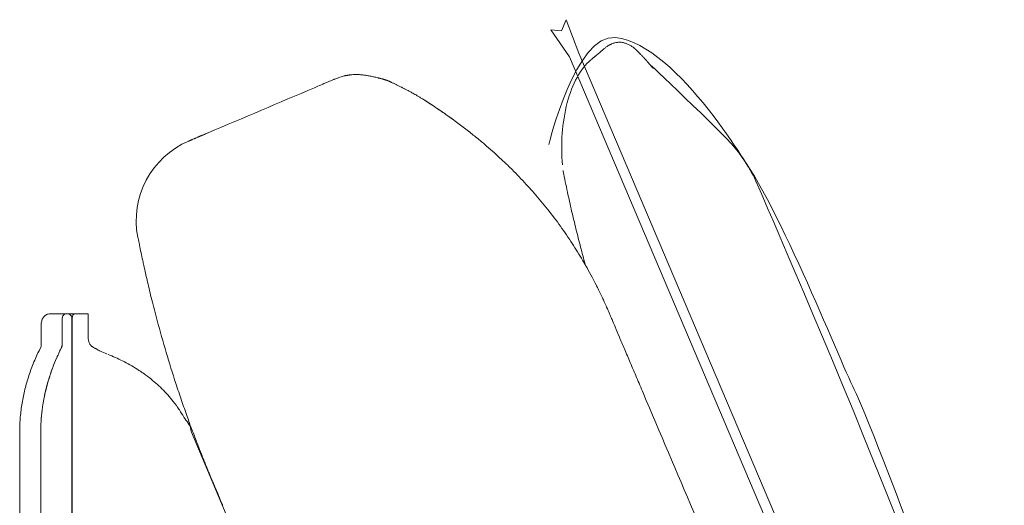
# Model space of a CAD drawing. Units: inches. Extents: x 2127 to 20929, y 2363 to 76579.
# Drawn here: x 19097 to 19545, y 30556 to 30777 of the extents above; entities that cross this region are included whole.
import ezdxf

# ---------------------------------------------------------------- set-up
doc = ezdxf.new("R2010")
doc.units = ezdxf.units.IN
doc.header["$MEASUREMENT"] = 0
doc.layers.get('0').update_dxf_attribs({"lineweight": 13})

msp = doc.modelspace()

# ---------------------------------------------------------------- linework, layer by layer
at = {"lineweight": 13}
for p, q in [((19343.72, 30771.51), (19345.83, 30776.61)), ((19345.83, 30776.61), (19351.5, 30761.33)), ((19347.36, 30759.8), (19338.8, 30771.97)), ((19338.8, 30771.97), (19343.72, 30771.51)), ((19534.18, 30319.92), (19347.36, 30759.8)), ((19351.5, 30761.33), (19539.03, 30320.63)), ((19356.96, 30758.27), (19356.93, 30758.27)), ((19240.6, 30749.66), (19240.57, 30749.63)), ((19292.79, 30732.35), (19292.86, 30732.32)), ((19174.22, 30721.47), (19174.18, 30721.47)), ((19118.53, 30642.98), (19111.15, 30642.98)), ((19118.64, 30642.98), (19119.11, 30642.98)), ((19119.11, 30642.98), (19122.6, 30642.98)), ((19122.6, 30642.98), (19124.03, 30642.98)), ((19124.03, 30642.98), (19124.53, 30642.98)), ((19124.53, 30642.98), (19128.42, 30642.98)), ((19128.42, 30642.98), (19128.42, 30641.01)), ((19116.68, 30629.45), (19116.68, 30641.01)), ((19121.07, 30071.89), (19121.07, 30641.01)), ((19121.21, 30641.01), (19121.21, 30071.89)), ((19128.42, 30641.01), (19128.42, 30631.88)), ((19107.08, 30628.09), (19107.08, 30638.09)), ((19116.14, 30627.27), (19116.18, 30627.27)), ((19097.3, 30589.12), (19097.3, 30589.83)), ((19097.3, 30074.85), (19097.3, 30589.12)), ((19106.86, 30071.89), (19106.86, 30589.12)), ((19304.32, 30285.37), (19175.36, 30589.12))]:
    msp.add_line(p, q, dxfattribs=at)
for centre, radius, start, end in [((19365.04, 30761.57), 2.7, 121.3869, 134.9276), ((19369.84, 30758.42), 7.92, 98.2533, 109.1606), ((19361.62, 30829.12), 63.26, 276.4357, 277.2498), ((19363.98, 30745.5), 22.3, 60.3087, 64.0431), ((19365.81, 30750.09), 17.43, 51.469, 53.3938), ((19389.42, 30732.22), 40.86, 130.6277, 132.3653), ((19378.93, 30760.42), 0.834, 32.769, 57.231), ((19238.3, 30849.3), 98.22, 275.6026, 276.2097), ((19261.2, 30794.18), 43.36, 261.7113, 262.7584), ((19185.25, 30870.68), 133.04, 292.0602, 292.8253), ((19284.21, 30645.64), 112.79, 112.7428, 114.0666), ((19286.39, 30634.96), 123.48, 110.9616, 111.7797), ((19261.84, 30745.1), 4.49, 70.9244, 75.6771), ((-6446.97, 91266.76), 65743.24, 292.9451968, 292.9908743), ((19274.95, 30749.9), 5.37, 239.5996, 247.2703), ((19281.96, 30759.71), 17.3, 240.9138, 243.9805), ((19282.69, 30752.88), 11.67, 238.2384, 243.6524), ((19122.2, 30487.41), 298.59, 56.8677, 58.1427), ((19123.04, 30496.17), 290.83, 54.6539, 56.0642), ((19425.72, 30718.67), 81.97, 165.6952, 185.6619), ((19285.36, 30728.83), 7.16, 53.2649, 56.751), ((19211.67, 30616.64), 141.31, 53.0718, 55.7065), ((19150.52, 30533.18), 244.77, 51.9483, 53.3671), ((19074.17, 30438.06), 366.73, 50.8501, 51.7149), ((19189.61, 30685.25), 39.35, 113.0304, 190.9691), ((19103.05, 30476.17), 318.96, 49.6324, 50.5518), ((19125.86, 30508.87), 279.29, 47.8815, 48.8514), ((16565.57, 27814.74), 3995.94, 46.44056, 46.49704), ((19218.27, 30603.51), 147.04, 45.5656, 46.6534), ((19169.9, 30558.1), 213.34, 42.3295, 44.8276), ((19761.17, 30788), 424.39, 190.928, 192.2019), ((19244.48, 30622.55), 114.84, 41.5309, 43.6106), ((19148.37, 30539.12), 242.11, 38.9885, 41.2307), ((19143.02, 30536.35), 248.01, 36.4523, 38.7104), ((20003.75, 30843.44), 673.26, 193.20603, 193.91846), ((19025.97, 30458.73), 388.35, 33.9874, 35.4029), ((19741.85, 30776.67), 402.99, 193.661, 194.8759), ((18840.6, 30605.71), 318.63, 12.6045, 13.0688), ((19141.21, 30541.03), 246.82, 31.0074, 33.0996), ((19213.59, 30682.76), 62.3, 190.3148, 193.6375), ((19936.89, 30824.81), 603.87, 194.53975, 195.28975), ((19335.35, 30706.09), 186.22, 191.7803, 192.4092), ((19094.76, 30652.87), 60.18, 10.2733, 12.6658), ((19114.05, 30527.46), 277.09, 29.471, 30.5192), ((19071.97, 30642.85), 84.6, 12.1954, 14.2068), ((19255.39, 30606.43), 115.19, 27.4951, 29.863), ((19299.8, 30692.92), 148.67, 192.5086, 193.8365), ((19340.54, 30699.02), 189.73, 192.6837, 193.8576), ((19248.86, 30600.28), 123.85, 26.6673, 28.6247), ((19332.51, 30694.64), 180.9, 193.1207, 194.4944), ((19384.81, 30666.99), 27.6, 206.1401, 208.5597), ((19320.61, 30630.68), 46.03, 25.0283, 26.8563), ((19111.09, 30639.75), 3.22, 97.9905, 112.5197), ((19118.58, 30641.07), 1.9, 91.4387, 181.7734), ((19118.88, 30640.79), 2.2, 5.8659, 96.2006), ((18304.07, 30417.29), 884.22, 14.58452, 14.9026), ((19875.39, 30835.53), 741.84, 195.28651, 196.45585), ((19195.38, 30566.38), 186.56, 23.3409, 24.0232), ((19433.85, 30666.52), 72.11, 201.3208, 204.1812), ((19510.93, 30695.55), 154.4, 202.2907, 204.1065), ((19576.1, 30716.82), 222.7, 202.2543, 203.7809), ((19201.94, 30579.09), 106.77, 152.6796, 155.0268), ((19122.23, 30619.72), 17.3, 150.9138, 153.9805), ((19230.25, 30572.02), 126.78, 154.1637, 156.4014), ((19784.05, 30810.24), 647.08, 196.59984, 197.91038), ((19858.32, 30828.85), 526.25, 202.5522, 203.2906), ((19177.82, 30590.34), 80.14, 157.4623, 159.8461), ((19227.2, 30569.01), 133.93, 155.6803, 157.13), ((19201.35, 30584.35), 95.36, 156.2398, 158.9999), ((19198.92, 30585.36), 92.73, 156.2006, 159.0391), ((19110.05, 30554.95), 74.76, 62.9417, 68.4827), ((19117.19, 30566.37), 61.35, 60.4519, 64.031), ((18637.52, 30306.28), 801.69, 22.57071, 23.0966), ((19161.26, 30595.3), 62.91, 158.8865, 161.8893), ((19152.96, 30600.92), 44.2, 159.7132, 162.8888), ((19102.54, 30620.6), 9.88, 337.6751, 341.2128), ((19097.95, 30533.22), 99.68, 58.0283, 60.2275), ((19161.98, 30628.27), 14.97, 233.894, 237.5322), ((19176.29, 30590.05), 78.83, 164.0242, 166.359), ((19419.09, 30514.58), 333.07, 162.4789, 163.0382), ((19211.03, 30582.44), 105.08, 162.8121, 165.5232), ((19209.62, 30583.1), 103.59, 162.6891, 165.4201), ((19095.97, 30535.74), 98.72, 51.8008, 54.0342), ((19113.41, 30559.47), 69.29, 44.7065, 50.9993), ((18099.56, 30064.8), 1391.24, 22.9358, 23.25061), ((19178.27, 30589.13), 80.97, 166.056, 168.3355), ((19213.8, 30582.96), 107.63, 166.1571, 168.5912), ((19119.37, 30565.69), 60.67, 37.2262, 44.4954), ((19776.15, 30811.5), 639.96, 198.23467, 198.95621), ((19178.76, 30588.46), 81.59, 167.9428, 170.1896), ((19186.42, 30589.34), 79.54, 169.1968, 172.8156), ((19128.65, 30602.26), 20.37, 169.1252, 170.8588), ((20771.38, 31161.62), 1694.97, 199.22119, 199.48335), ((19192.28, 30586.88), 95.17, 170.6409, 172.5524), ((19187.11, 30589.15), 80.25, 172.7451, 180.0272), ((19182.54, 30589.13), 75.68, 172.5289, 180.0084), ((19136.31, 30577.81), 39.86, 35.3295, 36.7252), ((19086.85, 30545.89), 98.74, 30.501, 32.714), ((19126.15, 30561.83), 57.13, 29.9664, 36.7416), ((19185.4, 30589.27), 88.1, 177.6653, 179.6389), ((19384.68, 30632.43), 213.75, 190.551, 191.6919), ((19219.59, 30605.22), 46.39, 198.6724, 202.4396), ((19259.62, 30616.75), 87.91, 199.4269, 201.3629), ((19209.27, 30588.25), 30.64, 201.4319, 203.5269), ((19131.28, 30555.84), 53.82, 20.8762, 22.0193), ((19200.32, 30576.09), 17.74, 200.8789, 203.6191), ((19259.17, 30595.11), 79.35, 201.6705, 203.2883), ((18437.98, 30239.92), 815.36, 23.14594, 23.39986), ((19467.71, 30675.55), 302.75, 202.3516, 203.275)]:
    msp.add_arc(centre, radius, start, end, dxfattribs=at)
for points in [[(19368.28, 30768.49), (19350.04, 30770.52), (19337.9, 30719.91), (19337.9, 30719.91)], [(19430.99, 30705.74), (19430.99, 30705.74), (19397.05, 30765.24), (19368.28, 30768.49)], [(19364.17, 30764.3), (19364, 30764.15), (19363.78, 30764.01), (19363.64, 30763.87)], [(19364.6, 30764.62), (19364.46, 30764.51), (19364.32, 30764.4), (19364.17, 30764.3)], [(19365, 30764.83), (19364.85, 30764.76), (19364.75, 30764.69), (19364.6, 30764.62)], [(19365.32, 30765.05), (19365.17, 30764.98), (19365.07, 30764.9), (19365, 30764.83)], [(19365.39, 30765.08), (19365.39, 30765.08), (19365.35, 30765.05), (19365.32, 30765.05)], [(19365.46, 30765.12), (19365.46, 30765.12), (19365.42, 30765.08), (19365.39, 30765.08)], [(19365.53, 30765.15), (19365.53, 30765.15), (19365.49, 30765.12), (19365.46, 30765.12)], [(19365.85, 30765.3), (19365.74, 30765.26), (19365.64, 30765.23), (19365.53, 30765.15)], [(19366.07, 30765.4), (19365.96, 30765.37), (19365.89, 30765.33), (19365.85, 30765.3)], [(19366.46, 30765.62), (19366.32, 30765.55), (19366.21, 30765.48), (19366.07, 30765.4)], [(19367.24, 30765.9), (19366.99, 30765.8), (19366.74, 30765.73), (19366.46, 30765.62)], [(19370.46, 30766.37), (19370.17, 30766.37), (19369.88, 30766.37), (19369.6, 30766.37)], [(19371.24, 30766.3), (19370.99, 30766.33), (19370.74, 30766.33), (19370.46, 30766.37)], [(19371.78, 30766.19), (19371.6, 30766.22), (19371.42, 30766.26), (19371.24, 30766.3)], [(19372.38, 30766.01), (19372.21, 30766.08), (19371.96, 30766.12), (19371.78, 30766.19)], [(19373.74, 30765.55), (19373.31, 30765.73), (19372.85, 30765.9), (19372.38, 30766.01)], [(19376.2, 30764.08), (19375.81, 30764.37), (19375.42, 30764.65), (19375.02, 30764.87)], [(19358.28, 30759.41), (19358.18, 30759.3), (19358.03, 30759.19), (19357.93, 30759.09)], [(19358.5, 30759.59), (19358.43, 30759.51), (19358.36, 30759.48), (19358.28, 30759.41)], [(19358.71, 30759.76), (19358.64, 30759.69), (19358.57, 30759.66), (19358.5, 30759.59)], [(19358.82, 30759.87), (19358.78, 30759.84), (19358.75, 30759.8), (19358.71, 30759.76)], [(19358.93, 30759.98), (19358.89, 30759.94), (19358.86, 30759.91), (19358.82, 30759.87)], [(19359.21, 30760.19), (19359.11, 30760.09), (19359.03, 30760.01), (19358.93, 30759.98)], [(19359.46, 30760.41), (19359.39, 30760.34), (19359.28, 30760.26), (19359.21, 30760.19)], [(19359.78, 30760.66), (19359.68, 30760.55), (19359.57, 30760.48), (19359.46, 30760.41)], [(19359.93, 30760.8), (19359.89, 30760.73), (19359.82, 30760.69), (19359.78, 30760.66)], [(19360.11, 30760.94), (19360.03, 30760.87), (19359.96, 30760.84), (19359.93, 30760.8)], [(19360.28, 30761.09), (19360.21, 30761.01), (19360.14, 30760.98), (19360.11, 30760.94)], [(19360.35, 30761.16), (19360.32, 30761.12), (19360.32, 30761.12), (19360.28, 30761.09)], [(19360.43, 30761.19), (19360.39, 30761.19), (19360.39, 30761.16), (19360.35, 30761.16)], [(19360.46, 30761.23), (19360.46, 30761.23), (19360.43, 30761.19), (19360.43, 30761.19)], [(19361.89, 30762.41), (19361.5, 30762.12), (19361.07, 30761.73), (19360.46, 30761.23)], [(19363.07, 30763.41), (19363, 30763.37), (19362.92, 30763.3), (19362.82, 30763.23)], [(19363.1, 30763.44), (19363.1, 30763.44), (19363.07, 30763.41), (19363.07, 30763.41)], [(19363.14, 30763.48), (19363.1, 30763.48), (19363.1, 30763.44), (19363.1, 30763.44)], [(19376.99, 30763.48), (19376.88, 30763.55), (19376.77, 30763.65), (19376.67, 30763.73)], [(19377.17, 30763.33), (19377.09, 30763.37), (19377.06, 30763.41), (19376.99, 30763.48)], [(19377.27, 30763.23), (19377.24, 30763.23), (19377.2, 30763.26), (19377.17, 30763.33)], [(19377.38, 30763.12), (19377.34, 30763.16), (19377.31, 30763.19), (19377.27, 30763.23)], [(19377.56, 30762.98), (19377.49, 30763.01), (19377.45, 30763.05), (19377.38, 30763.12)], [(19377.7, 30762.8), (19377.67, 30762.87), (19377.63, 30762.91), (19377.56, 30762.98)], [(19378.02, 30762.51), (19377.95, 30762.58), (19377.84, 30762.69), (19377.7, 30762.8)], [(19378.31, 30762.23), (19378.2, 30762.3), (19378.13, 30762.41), (19378.02, 30762.51)], [(19378.59, 30761.94), (19378.49, 30762.05), (19378.42, 30762.12), (19378.31, 30762.23)], [(19378.84, 30761.69), (19378.77, 30761.76), (19378.67, 30761.83), (19378.59, 30761.94)], [(19379.13, 30761.41), (19379.02, 30761.48), (19378.95, 30761.58), (19378.84, 30761.69)], [(19379.38, 30761.12), (19379.31, 30761.23), (19379.2, 30761.33), (19379.13, 30761.41)], [(19380.09, 30760.41), (19379.91, 30760.59), (19379.77, 30760.73), (19379.63, 30760.87)], [(19380.52, 30759.98), (19380.38, 30760.12), (19380.24, 30760.26), (19380.09, 30760.41)], [(19380.91, 30759.55), (19380.77, 30759.69), (19380.63, 30759.84), (19380.52, 30759.98)], [(19381.24, 30759.19), (19381.13, 30759.3), (19381.02, 30759.44), (19380.91, 30759.55)], [(19356.93, 30758.27), (19352.36, 30754.41), (19348.61, 30747.59), (19346.29, 30738.92)], [(19357, 30758.34), (19357, 30758.34), (19357, 30758.3), (19356.96, 30758.3)], [(19356.96, 30758.3), (19356.96, 30758.3), (19356.96, 30758.3), (19356.96, 30758.27)], [(19357.07, 30758.37), (19357.04, 30758.37), (19357.04, 30758.34), (19357, 30758.34)], [(19357.14, 30758.44), (19357.11, 30758.41), (19357.11, 30758.41), (19357.07, 30758.37)], [(19357.25, 30758.52), (19357.21, 30758.48), (19357.18, 30758.48), (19357.14, 30758.44)], [(19357.32, 30758.59), (19357.29, 30758.55), (19357.29, 30758.55), (19357.25, 30758.52)], [(19357.36, 30758.62), (19357.36, 30758.62), (19357.32, 30758.59), (19357.32, 30758.59)], [(19357.61, 30758.84), (19357.54, 30758.77), (19357.43, 30758.69), (19357.36, 30758.62)], [(19357.75, 30758.98), (19357.71, 30758.91), (19357.68, 30758.87), (19357.61, 30758.84)], [(19357.93, 30759.09), (19357.86, 30759.05), (19357.82, 30759.01), (19357.75, 30758.98)], [(19381.56, 30758.87), (19381.45, 30758.98), (19381.34, 30759.09), (19381.24, 30759.19)], [(19381.84, 30758.55), (19381.77, 30758.66), (19381.66, 30758.77), (19381.56, 30758.87)], [(19382.09, 30758.3), (19381.98, 30758.37), (19381.91, 30758.48), (19381.84, 30758.55)], [(19382.2, 30758.16), (19382.16, 30758.19), (19382.13, 30758.23), (19382.09, 30758.3)], [(19382.34, 30758.02), (19382.27, 30758.05), (19382.27, 30758.12), (19382.2, 30758.16)], [(19382.45, 30757.91), (19382.41, 30757.91), (19382.38, 30757.98), (19382.34, 30758.02)], [(19382.59, 30757.73), (19382.52, 30757.77), (19382.48, 30757.84), (19382.45, 30757.91)], [(19382.73, 30757.55), (19382.7, 30757.62), (19382.63, 30757.69), (19382.59, 30757.73)], [(19382.95, 30757.3), (19382.88, 30757.37), (19382.81, 30757.48), (19382.73, 30757.55)], [(19383.2, 30757.05), (19383.09, 30757.12), (19383.02, 30757.23), (19382.95, 30757.3)], [(19383.45, 30756.73), (19383.38, 30756.84), (19383.27, 30756.94), (19383.2, 30757.05)], [(19383.73, 30756.41), (19383.63, 30756.52), (19383.56, 30756.62), (19383.45, 30756.73)], [(19384.02, 30756.09), (19383.91, 30756.2), (19383.84, 30756.3), (19383.73, 30756.41)], [(19384.34, 30755.73), (19384.23, 30755.84), (19384.13, 30755.95), (19384.02, 30756.09)], [(19384.63, 30755.37), (19384.52, 30755.48), (19384.45, 30755.62), (19384.34, 30755.73)], [(19384.91, 30755.05), (19384.84, 30755.12), (19384.73, 30755.27), (19384.63, 30755.37)], [(19384.66, 30755.59), (19384.66, 30755.59), (19422.21, 30720.15), (19422.43, 30718.32)], [(19385.2, 30754.73), (19385.09, 30754.8), (19385.02, 30754.95), (19384.91, 30755.05)], [(19243.46, 30750.66), (19243.03, 30750.56), (19242.64, 30750.45), (19242.21, 30750.27)], [(19244.42, 30750.95), (19244.07, 30750.84), (19243.78, 30750.77), (19243.46, 30750.66)], [(19245.24, 30751.13), (19244.96, 30751.06), (19244.67, 30751.02), (19244.42, 30750.95)], [(19245.71, 30751.23), (19245.57, 30751.2), (19245.39, 30751.16), (19245.24, 30751.13)], [(19246.21, 30751.31), (19246.03, 30751.31), (19245.89, 30751.27), (19245.71, 30751.23)], [(19246.64, 30751.41), (19246.49, 30751.38), (19246.35, 30751.34), (19246.21, 30751.31)], [(19247.07, 30751.45), (19246.92, 30751.45), (19246.78, 30751.41), (19246.64, 30751.41)], [(19247.49, 30751.52), (19247.35, 30751.48), (19247.21, 30751.48), (19247.07, 30751.45)], [(19247.89, 30751.56), (19247.74, 30751.56), (19247.64, 30751.52), (19247.49, 30751.52)], [(19249.78, 30751.7), (19249.53, 30751.7), (19249.24, 30751.7), (19248.92, 30751.66)], [(19250.42, 30751.7), (19250.21, 30751.7), (19249.99, 30751.7), (19249.78, 30751.7)], [(19251.35, 30751.7), (19251.06, 30751.7), (19250.74, 30751.7), (19250.42, 30751.7)], [(19252.31, 30751.63), (19252.03, 30751.66), (19251.71, 30751.7), (19251.35, 30751.7)], [(19253.28, 30751.56), (19252.99, 30751.56), (19252.67, 30751.63), (19252.31, 30751.63)], [(19254.28, 30751.41), (19253.95, 30751.45), (19253.63, 30751.48), (19253.28, 30751.56)], [(19254.95, 30751.27), (19254.7, 30751.34), (19254.49, 30751.38), (19254.28, 30751.41)], [(19256.63, 30750.98), (19256.31, 30751.06), (19256.02, 30751.09), (19255.74, 30751.16)], [(19257.63, 30750.81), (19257.27, 30750.88), (19256.92, 30750.95), (19256.63, 30750.98)], [(19258.7, 30750.56), (19258.31, 30750.66), (19257.95, 30750.73), (19257.63, 30750.81)], [(19259.88, 30750.31), (19259.42, 30750.38), (19259.06, 30750.48), (19258.7, 30750.56)], [(19385.41, 30754.48), (19385.34, 30754.55), (19385.27, 30754.62), (19385.2, 30754.73)], [(19232, 30745.99), (19231.79, 30745.92), (19231.57, 30745.81), (19231.32, 30745.7)], [(19235.22, 30747.38), (19234.25, 30746.95), (19233.18, 30746.52), (19232, 30745.99)], [(19238.21, 30748.63), (19237.82, 30748.49), (19237.36, 30748.27), (19236.86, 30748.06)], [(19240.18, 30749.48), (19240.07, 30749.45), (19240, 30749.41), (19239.96, 30749.38)], [(19240.39, 30749.56), (19240.35, 30749.56), (19240.28, 30749.52), (19240.18, 30749.48)], [(19240.57, 30749.63), (19240.53, 30749.63), (19240.5, 30749.59), (19240.39, 30749.56)], [(19260.31, 30750.16), (19260.16, 30750.23), (19260.02, 30750.23), (19259.88, 30750.31)], [(19260.74, 30750.06), (19260.59, 30750.09), (19260.45, 30750.13), (19260.31, 30750.16)], [(19260.99, 30750.02), (19260.88, 30750.02), (19260.81, 30750.06), (19260.74, 30750.06)], [(19261.16, 30749.95), (19261.09, 30749.98), (19261.02, 30749.98), (19260.99, 30750.02)], [(19261.38, 30749.91), (19261.31, 30749.91), (19261.24, 30749.95), (19261.16, 30749.95)], [(19261.56, 30749.84), (19261.49, 30749.88), (19261.41, 30749.88), (19261.38, 30749.91)], [(19261.95, 30749.73), (19261.81, 30749.77), (19261.7, 30749.81), (19261.56, 30749.84)], [(19262.45, 30749.59), (19262.31, 30749.63), (19262.16, 30749.7), (19261.95, 30749.73)], [(19262.95, 30749.45), (19262.81, 30749.48), (19262.66, 30749.56), (19262.45, 30749.59)], [(19263.66, 30749.23), (19263.56, 30749.31), (19263.45, 30749.31), (19263.31, 30749.34)], [(19263.98, 30749.13), (19263.88, 30749.2), (19263.77, 30749.23), (19263.66, 30749.23)], [(19264.45, 30748.99), (19264.23, 30749.06), (19264.09, 30749.09), (19263.98, 30749.13)], [(19264.66, 30748.91), (19264.55, 30748.91), (19264.52, 30748.95), (19264.45, 30748.99)], [(19264.84, 30748.81), (19264.77, 30748.84), (19264.7, 30748.88), (19264.66, 30748.91)], [(19264.95, 30748.77), (19264.91, 30748.77), (19264.88, 30748.81), (19264.84, 30748.81)], [(19265.02, 30748.77), (19264.98, 30748.77), (19264.98, 30748.77), (19264.95, 30748.77)], [(19265.05, 30748.74), (19265.05, 30748.74), (19265.02, 30748.74), (19265.02, 30748.77)], [(19265.16, 30748.7), (19265.13, 30748.7), (19265.09, 30748.7), (19265.05, 30748.74)], [(19265.27, 30748.63), (19265.23, 30748.66), (19265.2, 30748.66), (19265.16, 30748.7)], [(19265.48, 30748.56), (19265.41, 30748.59), (19265.34, 30748.63), (19265.27, 30748.63)], [(19265.8, 30748.41), (19265.7, 30748.45), (19265.63, 30748.49), (19265.48, 30748.56)], [(19266.09, 30748.27), (19266.02, 30748.31), (19265.91, 30748.34), (19265.8, 30748.41)], [(19266.41, 30748.13), (19266.3, 30748.16), (19266.2, 30748.2), (19266.09, 30748.27)], [(19266.98, 30747.84), (19266.8, 30747.95), (19266.59, 30748.02), (19266.41, 30748.13)], [(19267.52, 30747.59), (19267.37, 30747.66), (19267.16, 30747.77), (19266.98, 30747.84)], [(19268.12, 30747.31), (19267.95, 30747.38), (19267.73, 30747.49), (19267.52, 30747.59)], [(19268.7, 30747.02), (19268.52, 30747.09), (19268.34, 30747.2), (19268.12, 30747.31)], [(19269.3, 30746.7), (19269.12, 30746.81), (19268.91, 30746.91), (19268.7, 30747.02)], [(19269.87, 30746.45), (19269.69, 30746.52), (19269.52, 30746.63), (19269.3, 30746.7)], [(19270.44, 30746.13), (19270.27, 30746.24), (19270.05, 30746.34), (19269.87, 30746.45)], [(19271.02, 30745.88), (19270.84, 30745.99), (19270.62, 30746.06), (19270.44, 30746.13)], [(19271.62, 30745.56), (19271.41, 30745.67), (19271.19, 30745.77), (19271.02, 30745.88)], [(19272.23, 30745.27), (19272.01, 30745.38), (19271.84, 30745.45), (19271.62, 30745.56)], [(19273.55, 30744.59), (19273.34, 30744.7), (19273.09, 30744.81), (19272.87, 30744.95)], [(19274.94, 30743.85), (19274.76, 30743.95), (19274.55, 30744.06), (19274.37, 30744.17)], [(19275.69, 30743.45), (19275.44, 30743.6), (19275.19, 30743.7), (19274.94, 30743.85)], [(19276.55, 30742.95), (19276.23, 30743.13), (19275.94, 30743.27), (19275.69, 30743.45)], [(19278.62, 30741.74), (19278.23, 30741.95), (19277.87, 30742.2), (19277.51, 30742.42)], [(19279.87, 30740.99), (19279.44, 30741.24), (19279.05, 30741.49), (19278.62, 30741.74)], [(19280.94, 30740.31), (19281.08, 30740.2), (19281.26, 30740.1), (19281.44, 30739.99)], [(19281.44, 30739.99), (19281.72, 30739.81), (19282.01, 30739.63), (19282.29, 30739.46)], [(19282.29, 30739.46), (19282.62, 30739.24), (19282.9, 30739.06), (19283.19, 30738.85)], [(19283.19, 30738.85), (19283.51, 30738.67), (19283.83, 30738.46), (19284.15, 30738.24)], [(19284.15, 30738.24), (19284.44, 30738.06), (19284.72, 30737.88), (19284.97, 30737.71)], [(19287.08, 30736.31), (19286.79, 30736.49), (19286.51, 30736.71), (19286.18, 30736.92)], [(19288.22, 30735.53), (19287.86, 30735.78), (19287.47, 30736.03), (19287.08, 30736.31)], [(19289.29, 30734.81), (19288.93, 30735.03), (19288.61, 30735.28), (19288.22, 30735.53)], [(19292.9, 30732.28), (19292.79, 30732.35), (19292.72, 30732.39), (19292.65, 30732.46)], [(19293.47, 30731.89), (19293.32, 30731.96), (19293.14, 30732.1), (19293, 30732.21)], [(19293.97, 30731.53), (19293.82, 30731.6), (19293.64, 30731.75), (19293.47, 30731.89)], [(19294.25, 30731.32), (19294.18, 30731.35), (19294.07, 30731.42), (19293.97, 30731.53)], [(19179.11, 30723.54), (19179, 30723.5), (19178.89, 30723.46), (19178.82, 30723.43)], [(19179.43, 30723.68), (19179.32, 30723.64), (19179.21, 30723.61), (19179.11, 30723.54)], [(19179.78, 30723.82), (19179.64, 30723.79), (19179.53, 30723.75), (19179.43, 30723.68)], [(19180.14, 30724), (19180, 30723.93), (19179.89, 30723.89), (19179.78, 30723.82)], [(19180.32, 30724.07), (19180.25, 30724.04), (19180.18, 30724), (19180.14, 30724)], [(19180.43, 30724.11), (19180.39, 30724.11), (19180.35, 30724.07), (19180.32, 30724.07)], [(19180.53, 30724.14), (19180.5, 30724.14), (19180.46, 30724.14), (19180.43, 30724.11)], [(19180.64, 30724.18), (19180.6, 30724.18), (19180.57, 30724.18), (19180.53, 30724.14)], [(19180.75, 30724.25), (19180.71, 30724.21), (19180.68, 30724.21), (19180.64, 30724.18)], [(19180.93, 30724.32), (19180.85, 30724.29), (19180.78, 30724.29), (19180.75, 30724.25)], [(19181.78, 30724.68), (19181.5, 30724.57), (19181.21, 30724.46), (19180.93, 30724.32)], [(19182.6, 30725.04), (19182.32, 30724.93), (19182.03, 30724.79), (19181.78, 30724.68)], [(19183.07, 30725.25), (19182.92, 30725.18), (19182.75, 30725.11), (19182.6, 30725.04)], [(19174.25, 30721.5), (19174.25, 30721.5), (19174.22, 30721.5), (19174.22, 30721.47)], [(19174.29, 30721.5), (19174.25, 30721.5), (19174.25, 30721.5), (19174.25, 30721.5)], [(19174.32, 30721.54), (19174.32, 30721.54), (19174.29, 30721.5), (19174.29, 30721.5)], [(19174.43, 30721.57), (19174.39, 30721.54), (19174.36, 30721.54), (19174.32, 30721.54)], [(19174.47, 30721.61), (19174.47, 30721.57), (19174.43, 30721.57), (19174.43, 30721.57)], [(19174.68, 30721.68), (19174.61, 30721.64), (19174.54, 30721.61), (19174.47, 30721.61)], [(19174.89, 30721.75), (19174.82, 30721.72), (19174.75, 30721.72), (19174.68, 30721.68)], [(19175.14, 30721.86), (19175.04, 30721.82), (19174.97, 30721.79), (19174.89, 30721.75)], [(19175.43, 30722), (19175.32, 30721.93), (19175.22, 30721.89), (19175.14, 30721.86)], [(19175.71, 30722.11), (19175.61, 30722.07), (19175.5, 30722.04), (19175.43, 30722)], [(19176.43, 30722.43), (19176.18, 30722.29), (19175.93, 30722.22), (19175.71, 30722.11)], [(19176.82, 30722.57), (19176.68, 30722.54), (19176.57, 30722.47), (19176.43, 30722.43)], [(19177.25, 30722.79), (19177.11, 30722.72), (19176.96, 30722.64), (19176.82, 30722.57)], [(19177.75, 30722.96), (19177.57, 30722.89), (19177.43, 30722.82), (19177.25, 30722.79)], [(19178.25, 30723.18), (19178.07, 30723.11), (19177.89, 30723.04), (19177.75, 30722.96)], [(19178.82, 30723.43), (19178.61, 30723.36), (19178.43, 30723.25), (19178.25, 30723.18)], [(19316.35, 30713.15), (19315.27, 30714.11), (19314.24, 30715.08), (19313.17, 30716.04)], [(19422.43, 30718.32), (19439.84, 30698.91), (19469.79, 30622.35), (19476.82, 30608.5)], [(19344.47, 30707.55), (19344.44, 30707.69), (19344.4, 30707.87), (19344.4, 30708.01)], [(19540.25, 30420.41), (19528.11, 30485.19), (19430.99, 30705.74), (19430.99, 30705.74)], [(19348.29, 30689.63), (19347.65, 30692.52), (19347.01, 30695.41), (19346.36, 30698.3)], [(19151.55, 30675.24), (19151.8, 30674.03), (19152.05, 30672.82), (19152.3, 30671.6)], [(19354.54, 30665.11), (19354.5, 30665.25), (19354.43, 30665.39), (19354.39, 30665.57)], [(19360.03, 30654.83), (19359.89, 30655.18), (19359.71, 30655.51), (19359.53, 30655.86)], [(19361.1, 30652.65), (19360.93, 30653.04), (19360.75, 30653.4), (19360.57, 30653.79)], [(19361.68, 30651.47), (19361.5, 30651.86), (19361.32, 30652.29), (19361.1, 30652.65)], [(19157.37, 30649.37), (19157.76, 30647.8), (19158.15, 30646.26), (19158.55, 30644.69)], [(19363.14, 30648.33), (19362.89, 30648.94), (19362.57, 30649.54), (19362.32, 30650.15)], [(19364.21, 30645.97), (19363.85, 30646.76), (19363.5, 30647.55), (19363.14, 30648.33)], [(19110.65, 30642.94), (19110.82, 30642.94), (19110.97, 30642.98), (19111.15, 30642.98)], [(19121.53, 30642.3), (19121.75, 30642.66), (19122.1, 30642.98), (19122.6, 30642.98)], [(19365.49, 30643.05), (19365.07, 30644.01), (19364.64, 30645.01), (19364.21, 30645.97)], [(19365.78, 30642.33), (19365.57, 30642.8), (19365.49, 30643.05), (19365.49, 30643.05)], [(19107.08, 30638.09), (19107.08, 30638.27), (19107.11, 30638.44), (19107.11, 30638.62)], [(19107.11, 30638.62), (19107.15, 30638.94), (19107.18, 30639.26), (19107.29, 30639.55)], [(19107.29, 30639.55), (19107.36, 30639.87), (19107.47, 30640.16), (19107.58, 30640.44)], [(19107.58, 30640.44), (19107.72, 30640.73), (19107.86, 30641.01), (19108.04, 30641.26)], [(19108.04, 30641.26), (19108.18, 30641.48), (19108.4, 30641.69), (19108.58, 30641.87)], [(19108.58, 30641.87), (19108.75, 30642.08), (19108.97, 30642.23), (19109.18, 30642.37)], [(19109.18, 30642.37), (19109.4, 30642.51), (19109.61, 30642.66), (19109.86, 30642.73)], [(19121.21, 30641.01), (19121.21, 30641.44), (19121.28, 30641.91), (19121.53, 30642.3)], [(19116.64, 30628.95), (19116.68, 30629.13), (19116.68, 30629.27), (19116.68, 30629.45)], [(19128.46, 30631.38), (19128.42, 30631.52), (19128.42, 30631.7), (19128.42, 30631.88)], [(19128.6, 30630.88), (19128.53, 30631.02), (19128.49, 30631.2), (19128.46, 30631.38)], [(19128.71, 30630.41), (19128.67, 30630.56), (19128.64, 30630.73), (19128.6, 30630.88)], [(19128.89, 30629.98), (19128.81, 30630.13), (19128.78, 30630.27), (19128.71, 30630.41)], [(19128.96, 30629.77), (19128.92, 30629.84), (19128.89, 30629.91), (19128.89, 30629.98)], [(19128.99, 30629.66), (19128.99, 30629.7), (19128.96, 30629.73), (19128.96, 30629.77)], [(19129.06, 30629.56), (19129.03, 30629.59), (19129.03, 30629.63), (19128.99, 30629.66)], [(19129.24, 30629.16), (19129.17, 30629.27), (19129.1, 30629.41), (19129.06, 30629.56)], [(19114.61, 30624.06), (19114.79, 30624.42), (19114.97, 30624.77), (19115.11, 30625.13)], [(19115.11, 30625.13), (19115.46, 30625.84), (19115.79, 30626.56), (19116.14, 30627.27)], [(19116.14, 30627.27), (19116.18, 30627.34), (19116.21, 30627.41), (19116.25, 30627.49)], [(19116.18, 30627.27), (19116.25, 30627.41), (19116.32, 30627.59), (19116.39, 30627.77)], [(19116.25, 30627.49), (19116.32, 30627.63), (19116.39, 30627.81), (19116.43, 30627.99)], [(19116.39, 30627.77), (19116.43, 30627.95), (19116.5, 30628.13), (19116.54, 30628.31)], [(19116.43, 30627.99), (19116.5, 30628.13), (19116.54, 30628.27), (19116.57, 30628.45)], [(19116.54, 30628.31), (19116.57, 30628.41), (19116.57, 30628.49), (19116.61, 30628.59)], [(19116.57, 30628.56), (19116.61, 30628.59), (19116.61, 30628.66), (19116.61, 30628.7)], [(19116.57, 30628.45), (19116.57, 30628.49), (19116.57, 30628.52), (19116.57, 30628.56)], [(19116.61, 30628.7), (19116.64, 30628.77), (19116.64, 30628.84), (19116.64, 30628.95)], [(19116.61, 30628.74), (19116.64, 30628.77), (19116.64, 30628.81), (19116.64, 30628.88)], [(19116.61, 30628.59), (19116.61, 30628.63), (19116.61, 30628.66), (19116.61, 30628.74)], [(19116.64, 30628.88), (19116.68, 30629.06), (19116.68, 30629.23), (19116.68, 30629.41)], [(19129.49, 30628.77), (19129.42, 30628.88), (19129.35, 30629.02), (19129.24, 30629.16)], [(19129.56, 30628.7), (19129.53, 30628.74), (19129.53, 30628.77), (19129.49, 30628.77)], [(19129.64, 30628.59), (19129.6, 30628.63), (19129.6, 30628.66), (19129.56, 30628.7)], [(19129.78, 30628.45), (19129.71, 30628.49), (19129.67, 30628.56), (19129.64, 30628.59)], [(19129.92, 30628.27), (19129.88, 30628.34), (19129.81, 30628.38), (19129.78, 30628.45)], [(19130.1, 30628.16), (19130.03, 30628.2), (19129.99, 30628.24), (19129.92, 30628.27)], [(19130.28, 30628.02), (19130.21, 30628.06), (19130.13, 30628.09), (19130.1, 30628.16)], [(19130.46, 30627.91), (19130.38, 30627.95), (19130.31, 30627.99), (19130.28, 30628.02)], [(19130.92, 30627.63), (19130.78, 30627.74), (19130.6, 30627.81), (19130.46, 30627.91)], [(19131.42, 30627.38), (19131.28, 30627.45), (19131.1, 30627.56), (19130.92, 30627.63)], [(19131.88, 30627.13), (19131.71, 30627.2), (19131.56, 30627.27), (19131.42, 30627.38)], [(19132.31, 30626.84), (19132.17, 30626.95), (19132.03, 30627.02), (19131.88, 30627.13)], [(19134.03, 30625.92), (19133.31, 30626.24), (19132.74, 30626.52), (19132.31, 30626.84)], [(19137.09, 30624.67), (19135.92, 30625.13), (19134.74, 30625.59), (19134.03, 30625.92)], [(19114.14, 30622.99), (19114.32, 30623.35), (19114.47, 30623.7), (19114.61, 30624.06)], [(19111.4, 30615.85), (19111.65, 30616.64), (19111.97, 30617.42), (19112.25, 30618.17)], [(19111.5, 30616.24), (19111.57, 30616.46), (19111.65, 30616.64), (19111.68, 30616.85)], [(19111.9, 30617.42), (19112.04, 30617.78), (19112.18, 30618.17), (19112.32, 30618.53)], [(19152.34, 30616.71), (19151.8, 30617.06), (19151.27, 30617.42), (19150.73, 30617.78)], [(19153.16, 30616.17), (19152.87, 30616.35), (19152.59, 30616.56), (19152.34, 30616.71)], [(19110.65, 30613.49), (19110.75, 30613.89), (19110.86, 30614.28), (19111, 30614.67)], [(19111, 30614.67), (19111.15, 30615.06), (19111.25, 30615.46), (19111.4, 30615.85)], [(19108.79, 30606.71), (19108.97, 30607.53), (19109.18, 30608.35), (19109.36, 30609.18)], [(19476.82, 30608.5), (19483.89, 30594.61), (19543.75, 30440.31), (19545.03, 30401.41)], [(19108.04, 30602.64), (19108.11, 30603.07), (19108.18, 30603.46), (19108.26, 30603.89)], [(19108.29, 30604.25), (19108.36, 30604.68), (19108.47, 30605.11), (19108.54, 30605.5)], [(19108.65, 30606.11), (19108.72, 30606.32), (19108.75, 30606.53), (19108.79, 30606.71)], [(19426.74, 30498.78), (19411.43, 30534.83), (19396.12, 30570.91), (19380.81, 30606.96)], [(19097.58, 30596.04), (19097.69, 30597.11), (19097.8, 30598.15), (19097.9, 30599.22)], [(19107.51, 30598.97), (19107.58, 30599.79), (19107.72, 30600.61), (19107.83, 30601.43)], [(19167.97, 30602), (19167.86, 30602.14), (19167.76, 30602.25), (19167.68, 30602.39)], [(19168.26, 30601.64), (19168.15, 30601.75), (19168.08, 30601.89), (19167.97, 30602)], [(19169.93, 30599.25), (19169.58, 30599.79), (19169.18, 30600.32), (19168.83, 30600.86)], [(19097.37, 30592.86), (19097.44, 30593.93), (19097.51, 30594.97), (19097.58, 30596.04)], [(19173.47, 30596.29), (19173.82, 30595.29), (19174.18, 30594.29), (19174.54, 30593.29)], [(19177.75, 30584.73), (19178.07, 30583.9), (19178.39, 30583.08), (19178.71, 30582.26)], [(19178.71, 30582.26), (19178.96, 30581.58), (19179.25, 30580.91), (19179.5, 30580.23)], [(19179.5, 30580.23), (19179.68, 30579.8), (19179.86, 30579.34), (19180.03, 30578.91)], [(19180.03, 30578.91), (19180.14, 30578.55), (19180.32, 30578.19), (19180.46, 30577.87)], [(19180.46, 30577.87), (19180.53, 30577.59), (19180.64, 30577.34), (19180.75, 30577.05)], [(19181.57, 30575.02), (19181.71, 30574.66), (19181.85, 30574.34), (19181.96, 30574.05)], [(19181.96, 30574.05), (19182.1, 30573.73), (19182.21, 30573.45), (19182.35, 30573.16)], [(19182.35, 30573.16), (19182.46, 30572.84), (19182.6, 30572.55), (19182.71, 30572.3)], [(19182.71, 30572.3), (19182.82, 30571.98), (19182.92, 30571.73), (19183.03, 30571.48)], [(19183.03, 30571.48), (19183.17, 30571.16), (19183.28, 30570.84), (19183.39, 30570.59)], [(19183.39, 30570.59), (19183.53, 30570.31), (19183.64, 30570.02), (19183.75, 30569.77)], [(19184.07, 30568.99), (19184.17, 30568.74), (19184.28, 30568.49), (19184.39, 30568.27)], [(19184.39, 30568.27), (19184.46, 30568.02), (19184.57, 30567.84), (19184.64, 30567.63)], [(19184.64, 30567.63), (19184.75, 30567.41), (19184.82, 30567.2), (19184.89, 30567.02)], [(19184.89, 30567.02), (19185, 30566.84), (19185.07, 30566.63), (19185.14, 30566.49)], [(19185.14, 30566.49), (19185.14, 30566.49), (19185.21, 30566.24), (19185.42, 30565.81)]]:
    msp.add_open_spline(points, degree=3, dxfattribs=at)

doc.saveas('drawing.dxf')
